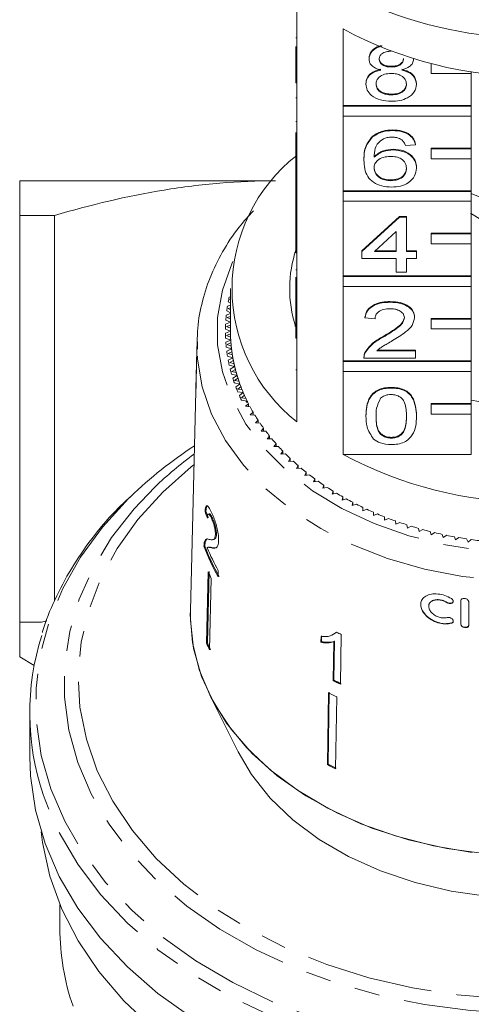
# Model space of a CAD drawing. Units: millimetres. Extents: x -114 to 592, y -66 to 355.
# Drawn here: x 140 to 163, y 37 to 86 of the extents above; entities that cross this region are included whole.
import ezdxf

# ---------------------------------------------------------------- set-up
doc = ezdxf.new("R2010")
doc.units = ezdxf.units.MM
doc.linetypes.add('PHANTOM', pattern=[12.7, 6.35, -1.27, 1.27, -1.27, 1.27, -1.27])

msp = doc.modelspace()

# ---------------------------------------------------------------- linework, layer by layer
at = {"color": 7, "linetype": 'Continuous', "lineweight": 15}
for p, q in [((154.297, 87.239), (154.297, 83.42)), ((156.611, 81.785), (156.611, 85.603)), ((154.247, 85.159), (154.297, 85.159)), ((154.247, 83.42), (154.247, 84.724)), ((157.901, 84.111), (157.901, 84.146)), ((160.119, 84.102), (160.119, 84.118)), ((159.014, 83.707), (159.014, 83.743)), ((160.997, 83.871), (160.997, 83.876)), ((161.02, 83.871), (160.997, 83.871)), ((160.997, 83.871), (160.997, 83.376)), ((162.997, 83.376), (162.997, 83.484)), ((154.247, 82.925), (154.247, 83.42)), ((154.247, 83.42), (154.297, 83.42)), ((154.297, 82.925), (154.297, 83.42)), ((160.997, 83.376), (162.997, 83.376)), ((162.997, 83.376), (162.997, 81.785)), ((154.247, 82.925), (154.297, 82.925)), ((154.297, 82.925), (154.297, 79.178)), ((157.749, 82.851), (157.749, 82.886)), ((160.27, 82.841), (160.27, 82.877)), ((154.247, 82.175), (154.297, 82.175)), ((159.014, 82.317), (159.014, 82.353)), ((162.997, 81.785), (156.611, 81.785)), ((156.611, 81.749), (156.611, 81.785)), ((162.997, 81.749), (156.611, 81.749)), ((156.611, 81.749), (156.611, 81.254)), ((162.997, 81.749), (162.997, 81.785)), ((162.997, 81.254), (162.997, 81.749)), ((154.247, 80.988), (154.297, 80.988)), ((156.611, 77.542), (156.611, 81.254)), ((156.611, 81.254), (162.997, 81.254)), ((162.997, 81.254), (162.997, 79.663)), ((159.084, 80.535), (159.084, 80.57)), ((154.247, 79.178), (154.247, 80.436)), ((158.077, 80.219), (158.077, 80.255)), ((159.108, 79.573), (159.108, 79.608)), ((160.219, 79.822), (159.715, 79.786)), ((160.219, 79.822), (160.219, 79.857)), ((162.997, 79.663), (160.997, 79.663)), ((160.997, 79.628), (160.997, 79.663)), ((162.997, 79.628), (160.997, 79.628)), ((160.997, 79.628), (160.997, 79.133)), ((162.997, 79.628), (162.997, 79.663)), ((162.997, 79.133), (162.997, 79.628)), ((154.247, 78.683), (154.247, 79.178)), ((154.247, 79.178), (154.297, 79.178)), ((154.297, 78.683), (154.297, 79.178)), ((157.649, 79.056), (157.649, 79.092)), ((160.997, 79.133), (162.997, 79.133)), ((162.997, 79.133), (162.997, 77.542)), ((154.247, 78.683), (154.297, 78.683)), ((154.247, 78.683), (154.247, 77.185)), ((154.297, 78.683), (154.297, 74.935)), ((160.27, 78.67), (160.27, 78.706)), ((158.988, 78.04), (158.988, 78.075)), ((140.497, 78.033), (153.062, 78.033)), ((154.247, 77.185), (154.297, 77.185)), ((154.247, 77.185), (154.247, 76.829)), ((162.997, 77.542), (156.611, 77.542)), ((156.611, 77.507), (156.611, 77.542)), ((162.997, 77.507), (156.611, 77.507)), ((156.611, 77.507), (156.611, 77.012)), ((162.997, 77.507), (162.997, 77.542)), ((162.997, 77.012), (162.997, 77.507)), ((165.924, 76.199), (162.997, 77.394)), ((154.247, 76.829), (154.297, 76.829)), ((154.247, 76.829), (154.247, 76.472)), ((156.611, 73.299), (156.611, 77.012)), ((156.611, 77.012), (162.997, 77.012)), ((162.997, 77.012), (162.997, 75.421)), ((142.225, 76.301), (140.497, 76.301)), ((140.497, 76.301), (140.497, 56.033)), ((142.225, 57.075), (142.225, 76.301)), ((154.247, 76.472), (154.297, 76.472)), ((154.247, 76.472), (154.247, 76.151)), ((154.247, 74.935), (154.247, 76.151)), ((154.247, 76.151), (154.297, 76.151)), ((157.548, 74.546), (159.413, 76.257)), ((157.548, 74.511), (159.413, 76.222)), ((159.413, 76.257), (159.766, 76.257)), ((159.413, 76.222), (159.413, 76.257)), ((159.413, 76.222), (159.766, 76.222)), ((159.766, 76.222), (159.766, 76.257)), ((159.766, 76.222), (159.766, 74.511)), ((159.262, 75.512), (158.17, 74.511)), ((159.262, 74.511), (159.262, 75.512)), ((162.997, 75.421), (160.997, 75.421)), ((160.997, 75.385), (160.997, 75.421)), ((162.997, 75.385), (160.997, 75.385)), ((160.997, 75.385), (160.997, 74.89)), ((162.997, 75.385), (162.997, 75.421)), ((162.997, 74.89), (162.997, 75.385)), ((154.247, 74.935), (154.297, 74.935)), ((154.247, 74.44), (154.247, 74.935)), ((154.297, 74.44), (154.297, 74.935)), ((160.997, 74.89), (162.997, 74.89)), ((162.997, 74.89), (162.997, 73.299)), ((154.247, 74.44), (154.297, 74.44)), ((154.297, 74.44), (154.297, 70.692)), ((157.548, 74.511), (157.548, 74.546)), ((157.548, 74.155), (157.548, 74.511)), ((159.262, 74.155), (157.548, 74.155)), ((158.17, 74.511), (159.262, 74.511)), ((158.209, 74.546), (159.262, 74.546)), ((159.262, 73.477), (159.262, 74.155)), ((159.766, 74.546), (160.27, 74.546)), ((159.766, 74.511), (160.27, 74.511)), ((160.27, 74.155), (159.766, 74.155)), ((159.766, 74.155), (159.766, 73.477)), ((160.27, 74.511), (160.27, 74.546)), ((160.27, 74.511), (160.27, 74.155)), ((154.247, 73.602), (154.297, 73.602)), ((154.247, 73.239), (154.247, 71.91)), ((162.997, 73.299), (156.611, 73.299)), ((156.611, 73.264), (156.611, 73.299)), ((162.997, 73.264), (156.611, 73.264)), ((156.611, 73.264), (156.611, 72.769)), ((159.766, 73.477), (159.262, 73.477)), ((162.997, 73.264), (162.997, 73.299)), ((162.997, 72.769), (162.997, 73.264)), ((150.997, 72.663), (150.997, 70.542)), ((156.611, 69.057), (156.611, 72.769)), ((156.611, 72.769), (162.997, 72.769)), ((162.997, 72.769), (162.997, 71.178)), ((150.997, 72.255), (150.938, 72.239)), ((150.986, 72.44), (150.997, 72.433)), ((150.997, 71.836), (150.85, 71.792)), ((150.997, 71.702), (150.881, 71.665)), ((150.881, 71.665), (150.997, 71.605)), ((150.886, 71.994), (150.997, 71.934)), ((150.997, 72.122), (150.961, 72.112)), ((150.961, 72.112), (150.997, 72.091)), ((154.247, 71.91), (154.297, 71.91)), ((154.247, 71.91), (154.247, 71.553)), ((158.959, 71.98), (158.959, 72.016)), ((150.997, 71.412), (150.79, 71.342)), ((150.814, 71.545), (150.997, 71.455)), ((150.997, 71.276), (150.828, 71.216)), ((150.828, 71.216), (150.997, 71.137)), ((154.247, 70.692), (154.247, 71.553)), ((154.247, 71.553), (154.297, 71.553)), ((157.699, 71.196), (157.699, 71.232)), ((158.203, 71.161), (157.699, 71.196)), ((160.169, 71.213), (160.169, 71.248)), ((162.997, 71.178), (160.997, 71.178)), ((160.997, 71.143), (160.997, 71.178)), ((162.997, 71.143), (162.997, 71.178)), ((150.997, 70.981), (150.755, 70.891)), ((150.767, 71.095), (150.997, 70.992)), ((150.997, 70.843), (150.801, 70.767)), ((150.801, 70.767), (150.997, 70.683)), ((154.222, 70.774), (154.255, 70.924)), ((154.247, 70.197), (154.247, 70.692)), ((154.247, 70.692), (154.297, 70.692)), ((154.297, 70.197), (154.297, 70.692)), ((162.997, 71.143), (160.997, 71.143)), ((160.997, 71.143), (160.997, 70.648)), ((162.997, 70.648), (162.997, 71.143)), ((150.748, 70.643), (150.997, 70.542)), ((150.997, 70.542), (150.748, 70.44)), ((150.755, 70.192), (151.011, 70.097)), ((150.999, 70.401), (150.801, 70.316)), ((150.801, 70.316), (151.004, 70.238)), ((154.247, 70.197), (154.297, 70.197)), ((154.297, 70.197), (154.297, 66.025)), ((158.608, 70.24), (158.608, 70.275)), ((160.997, 70.648), (162.997, 70.648)), ((162.997, 70.648), (162.997, 69.057)), ((149.332, 70.053), (149.305, 68.974)), ((149.331, 69.664), (149.332, 70.053)), ((151.011, 70.097), (150.767, 69.988)), ((150.79, 69.741), (151.05, 69.654)), ((151.02, 69.957), (150.828, 69.867)), ((150.828, 69.867), (151.035, 69.794)), ((151.05, 69.654), (150.814, 69.538)), ((150.85, 69.291), (151.116, 69.212)), ((151.068, 69.514), (150.881, 69.418)), ((150.881, 69.418), (151.092, 69.352)), ((151.116, 69.212), (150.886, 69.089)), ((157.649, 69.251), (157.649, 69.207)), ((157.701, 69.447), (157.701, 69.483)), ((158.296, 69.557), (160.219, 69.557)), ((158.337, 69.592), (160.219, 69.592)), ((160.219, 69.557), (160.219, 69.592)), ((160.219, 69.557), (160.219, 69.2)), ((149.301, 68.811), (149.274, 67.719)), ((149.302, 68.854), (149.304, 68.893)), ((149.303, 68.854), (149.302, 68.854)), ((150.938, 68.844), (151.207, 68.773)), ((151.142, 69.073), (150.961, 68.972)), ((150.961, 68.972), (151.176, 68.911)), ((151.207, 68.773), (150.986, 68.643)), ((162.997, 69.057), (156.611, 69.057)), ((156.611, 69.021), (156.611, 69.057)), ((162.997, 69.021), (156.611, 69.021)), ((156.611, 69.021), (156.611, 68.526)), ((160.219, 69.2), (157.649, 69.2)), ((162.997, 69.021), (162.997, 69.057)), ((162.997, 68.526), (162.997, 69.021)), ((151.051, 68.399), (151.325, 68.336)), ((151.242, 68.634), (151.067, 68.528)), ((151.067, 68.528), (151.285, 68.474)), ((151.325, 68.336), (151.111, 68.2)), ((156.611, 64.39), (156.611, 68.526)), ((156.611, 68.526), (162.997, 68.526)), ((162.997, 68.526), (162.997, 66.935)), ((151.191, 67.959), (151.469, 67.904)), ((151.368, 68.199), (151.199, 68.087)), ((151.199, 68.087), (151.421, 68.04)), ((151.469, 67.904), (151.263, 67.761)), ((151.519, 67.768), (151.358, 67.651)), ((159.01, 67.703), (159.01, 67.738)), ((149.27, 67.55), (149, 56.609)), ((149.271, 67.59), (149.274, 67.671)), ((151.357, 67.522), (151.638, 67.476)), ((151.358, 67.651), (151.581, 67.611)), ((151.638, 67.476), (151.441, 67.328)), ((151.696, 67.342), (151.542, 67.22)), ((151.542, 67.22), (151.768, 67.186)), ((151.549, 67.092), (151.832, 67.053)), ((151.898, 66.921), (151.751, 66.795)), ((151.751, 66.795), (151.979, 66.768)), ((151.832, 67.053), (151.774, 67.006)), ((151.855, 67.006), (151.774, 67.006)), ((151.898, 66.778), (151.898, 66.921)), ((162.997, 66.935), (160.997, 66.935)), ((160.997, 66.9), (160.997, 66.935)), ((162.997, 66.9), (160.997, 66.9)), ((160.997, 66.9), (160.997, 66.405)), ((162.997, 66.9), (162.997, 66.935)), ((162.997, 66.405), (162.997, 66.9)), ((152.125, 66.507), (151.985, 66.377)), ((151.985, 66.377), (152.215, 66.356)), ((152.125, 66.364), (152.125, 66.507)), ((157.749, 66.294), (157.749, 66.329)), ((160.27, 66.294), (160.27, 66.329)), ((160.997, 66.405), (162.997, 66.405)), ((162.997, 66.405), (162.997, 64.39)), ((152.376, 66.1), (152.244, 65.965)), ((152.244, 65.965), (152.475, 65.952)), ((152.376, 65.958), (152.376, 66.1)), ((152.651, 65.7), (152.527, 65.562)), ((152.527, 65.562), (152.758, 65.555)), ((152.651, 65.559), (152.651, 65.7)), ((152.95, 65.309), (152.834, 65.168)), ((152.95, 65.168), (152.95, 65.309)), ((152.834, 65.168), (153.065, 65.168)), ((153.271, 64.927), (153.164, 64.783)), ((153.164, 64.783), (153.395, 64.789)), ((153.271, 64.786), (153.271, 64.927)), ((159.01, 65.208), (159.01, 65.243)), ((153.615, 64.555), (153.516, 64.408)), ((153.516, 64.408), (153.746, 64.421)), ((153.615, 64.414), (153.615, 64.555)), ((156.611, 64.39), (162.997, 64.39)), ((153.98, 64.194), (153.89, 64.044)), ((153.89, 64.044), (154.12, 64.064)), ((153.98, 64.051), (153.98, 64.194)), ((154.366, 63.844), (154.286, 63.691)), ((154.366, 63.7), (154.366, 63.844)), ((154.286, 63.691), (154.514, 63.718)), ((154.773, 63.505), (154.702, 63.35)), ((154.702, 63.35), (154.928, 63.384)), ((154.773, 63.361), (154.773, 63.505)), ((155.2, 63.179), (155.138, 63.022)), ((155.138, 63.022), (155.361, 63.062)), ((155.2, 63.033), (155.2, 63.179)), ((155.645, 62.866), (155.593, 62.707)), ((155.645, 62.718), (155.645, 62.866)), ((155.593, 62.707), (155.814, 62.754)), ((156.109, 62.566), (156.066, 62.406)), ((156.066, 62.406), (156.284, 62.459)), ((156.109, 62.416), (156.109, 62.566)), ((156.59, 62.28), (156.556, 62.119)), ((156.556, 62.119), (156.771, 62.179)), ((156.59, 62.128), (156.59, 62.28)), ((157.087, 62.009), (157.063, 61.846)), ((157.063, 61.846), (157.274, 61.913)), ((157.087, 61.854), (157.087, 62.009)), ((149.731, 61.553), (149.778, 61.564)), ((149.945, 61.431), (149.897, 61.42)), ((157.601, 61.753), (157.586, 61.59)), ((157.586, 61.59), (157.793, 61.662)), ((157.601, 61.595), (157.601, 61.753)), ((158.128, 61.512), (158.124, 61.348)), ((158.124, 61.348), (158.326, 61.427)), ((158.128, 61.35), (158.128, 61.512)), ((150.05, 61.217), (150.098, 61.228)), ((158.67, 61.287), (158.675, 61.123)), ((158.675, 61.123), (158.872, 61.208)), ((159.225, 61.078), (159.239, 60.915)), ((159.239, 60.915), (159.431, 61.005)), ((159.791, 60.885), (159.815, 60.723)), ((150.25, 60.397), (150.297, 60.408)), ((159.815, 60.723), (160.002, 60.819)), ((160.368, 60.71), (160.402, 60.549)), ((160.402, 60.549), (160.583, 60.65)), ((160.955, 60.552), (160.999, 60.392)), ((160.999, 60.392), (161.174, 60.498)), ((161.551, 60.412), (161.604, 60.253)), ((149.695, 60.003), (149.743, 60.014)), ((150.122, 60.15), (150.169, 60.161)), ((161.604, 60.253), (161.773, 60.364)), ((162.155, 60.289), (162.217, 60.132)), ((162.217, 60.132), (162.379, 60.248)), ((162.766, 60.184), (162.837, 60.029)), ((162.837, 60.029), (162.992, 60.15)), ((149.678, 59.816), (149.726, 59.827)), ((149.924, 59.779), (149.876, 59.768)), ((150.054, 59.734), (150.101, 59.745)), ((149.887, 58.541), (149.804, 54.986)), ((149.851, 54.997), (149.934, 58.552)), ((150.385, 58.295), (150.392, 58.61)), ((150.041, 58.204), (149.958, 54.65)), ((162.473, 57.098), (162.473, 55.94)), ((162.875, 55.883), (162.875, 57.04)), ((160.878, 56.835), (160.878, 56.82)), ((141.58, 56.033), (140.497, 56.033)), ((141.58, 56.033), (141.845, 56.099)), ((156.241, 55.49), (156.271, 55.519)), ((149.804, 54.986), (149.851, 54.997)), ((155.51, 55.322), (155.505, 55.029)), ((155.505, 55.029), (155.535, 55.057)), ((155.535, 55.057), (155.539, 55.351)), ((156.147, 55.052), (156.119, 53.117)), ((156.147, 55.052), (156.176, 55.081)), ((156.149, 53.146), (156.176, 55.081)), ((156.482, 52.936), (156.518, 55.42)), ((140.497, 54.301), (141.223, 53.882)), ((156.119, 53.117), (156.149, 53.146)), ((155.886, 52.516), (155.835, 48.931)), ((155.864, 48.959), (155.915, 52.545)), ((149.97, 52.392), (151.384, 49.564)), ((156.29, 52.308), (156.239, 48.723)), ((140.997, 51.51), (140.997, 49.328)), ((155.835, 48.931), (155.864, 48.959)), ((142.497, 41.955), (142.497, 40.782))]:
    msp.add_line(p, q, dxfattribs=at)
at = {"color": 8, "linetype": 'PHANTOM', "lineweight": 0}
for p, q in [((154.247, 68.612), (154.297, 68.612)), ((149.291, 68.035), (149.285, 68.036)), ((161.795, 57.018), (161.795, 57.003)), ((162.004, 55.992), (162.004, 55.978))]:
    msp.add_line(p, q, dxfattribs=at)
at = {"color": 8, "linetype": 'PHANTOM', "lineweight": 0, "flags": 128}
for points in [[(151.12, 74.017), (151.067, 73.9), (150.596, 72.577), (150.359, 71.224), (150.359, 69.86), (150.596, 68.506), (151.067, 67.183), (151.763, 65.911), (152.676, 64.709), (153.791, 63.596), (155.09, 62.588), (156.555, 61.7), (158.163, 60.947), (159.89, 60.339), (161.71, 59.885), (163.594, 59.594), (165.515, 59.468), (167.443, 59.51), (169.349, 59.719), (171.205, 60.092), (172.981, 60.624), (174.652, 61.306), (176.191, 62.128), (177.576, 63.078), (178.786, 64.14), (179.801, 65.3), (180.608, 66.539), (181.192, 67.839), (181.547, 69.18), (181.666, 70.542), (181.666, 70.542)], [(182.665, 69.847), (182.548, 68.453), (182.199, 67.078), (181.622, 65.743), (180.826, 64.465), (179.822, 63.263), (178.624, 62.153), (177.248, 61.151), (175.715, 60.271), (174.045, 59.525), (172.262, 58.925), (170.391, 58.478), (168.458, 58.19), (166.491, 58.066), (164.517, 58.107), (162.564, 58.313), (160.659, 58.682), (158.829, 59.206), (157.1, 59.881), (155.495, 60.695), (154.038, 61.637), (152.749, 62.695), (151.645, 63.853), (150.744, 65.096), (150.056, 66.405), (149.592, 67.762), (149.359, 69.149), (149.331, 69.664)], [(149.179, 63.878), (149.048, 63.773), (147.625, 62.506), (146.39, 61.144), (145.356, 59.701), (144.535, 58.191), (143.933, 56.63), (143.558, 55.034), (143.413, 53.42), (143.5, 51.803), (143.818, 50.201), (144.363, 48.63), (145.131, 47.106)], [(145.131, 47.106), (146.112, 45.644), (147.298, 44.261), (148.675, 42.969), (150.23, 41.782), (151.947, 40.713), (153.808, 39.772), (155.795, 38.969), (157.886, 38.312), (160.06, 37.809), (162.295, 37.463), (164.568, 37.279), (166.856, 37.258), (169.134, 37.402), (171.381, 37.707), (173.573, 38.172), (175.686, 38.791), (177.701, 39.558), (179.595, 40.465), (181.35, 41.504), (182.947, 42.662), (184.37, 43.929), (185.605, 45.291), (186.638, 46.734), (187.46, 48.244), (188.061, 49.805), (188.437, 51.401), (188.581, 53.015), (188.494, 54.632), (188.177, 56.234), (187.631, 57.805), (186.864, 59.329), (185.882, 60.79), (184.697, 62.174), (183.32, 63.466), (182.815, 63.878)], [(187.517, 59.313), (188.298, 57.767), (188.857, 56.173), (189.189, 54.548), (189.29, 52.908), (189.16, 51.268), (188.799, 49.646), (188.212, 48.058), (187.404, 46.518), (186.384, 45.043), (185.161, 43.647), (183.747, 42.345), (182.157, 41.148), (180.406, 40.069), (178.513, 39.119), (176.494, 38.307), (174.372, 37.641), (172.166, 37.128), (169.899, 36.772), (167.593, 36.578), (165.272, 36.548), (162.957, 36.681), (160.673, 36.976), (158.441, 37.43), (156.285, 38.04), (154.225, 38.798), (152.283, 39.697), (150.476, 40.729), (148.824, 41.883), (147.343, 43.147), (146.046, 44.51), (144.949, 45.957), (144.06, 47.474), (143.389, 49.046), (142.943, 50.657), (142.727, 52.292), (142.741, 53.934), (142.987, 55.567), (143.461, 57.174), (144.159, 58.74), (145.075, 60.249), (146.198, 61.686), (147.234, 62.769)], [(146.017, 62.287), (145.922, 62.194), (144.625, 60.776), (143.529, 59.277), (142.642, 57.709), (141.973, 56.089), (141.528, 54.43), (141.312, 52.749), (141.327, 51.061), (141.572, 49.382), (142.044, 47.727), (142.741, 46.112), (143.654, 44.553), (144.777, 43.063), (146.097, 41.656), (147.603, 40.346), (149.281, 39.146), (151.115, 38.065), (153.088, 37.114), (155.181, 36.303), (157.376, 35.638), (159.651, 35.126), (161.985, 34.772), (164.357, 34.578), (166.744, 34.548), (169.124, 34.68), (171.474, 34.974), (173.774, 35.428), (176.001, 36.036), (178.135, 36.793), (180.155, 37.693), (182.043, 38.726), (183.782, 39.883), (185.354, 41.153), (186.746, 42.525), (187.943, 43.985), (188.936, 45.52), (189.715, 47.116), (190.272, 48.757), (190.603, 50.429), (190.704, 52.116), (190.574, 53.802), (190.215, 55.47), (189.63, 57.107), (188.824, 58.696), (188.824, 58.696)], [(190.316, 47.411), (189.996, 46.558), (189.208, 44.943), (188.204, 43.39), (186.992, 41.912), (185.583, 40.524), (183.993, 39.239), (182.234, 38.068), (180.323, 37.023), (178.279, 36.113), (176.12, 35.347), (173.866, 34.731), (171.539, 34.272), (169.161, 33.975), (166.752, 33.841), (164.337, 33.872), (161.937, 34.067), (159.576, 34.426), (157.274, 34.944), (155.053, 35.617), (152.935, 36.438), (150.939, 37.399), (149.083, 38.493), (147.385, 39.708), (145.861, 41.033), (144.525, 42.457), (143.39, 43.964), (142.465, 45.542), (141.76, 47.176), (141.669, 47.44)]]:
    msp.add_lwpolyline(points, dxfattribs=at)
at = {"color": 7, "linetype": 'Continuous', "lineweight": 15, "flags": 128}
for points in [[(163.045, 44.561), (161.122, 44.884), (159.264, 45.362), (157.497, 45.989), (155.846, 46.757), (154.331, 47.656), (152.975, 48.673), (151.794, 49.794), (150.806, 51.004), (150.023, 52.288), (149.456, 53.627), (149.112, 55.004), (148.997, 56.399), (149, 56.609)], [(165.747, 44.38), (163.748, 44.484), (161.78, 44.754), (159.871, 45.186), (158.046, 45.774), (156.333, 46.51), (154.754, 47.383), (153.331, 48.382), (152.084, 49.492), (151.031, 50.698), (150.186, 51.984), (149.561, 53.331), (149.164, 54.72), (149.002, 56.133), (148.999, 56.578)], [(149.083, 36.311), (147.385, 37.526), (145.861, 38.851), (144.525, 40.275), (143.39, 41.782), (142.465, 43.36), (141.76, 44.994), (141.282, 46.668), (141.034, 48.368), (140.997, 49.328)], [(165.747, 42.259), (163.854, 42.363), (161.994, 42.629), (160.193, 43.055), (158.479, 43.633), (156.879, 44.355), (155.415, 45.209), (154.109, 46.184), (152.983, 47.265), (152.051, 48.435), (151.384, 49.564)], [(147.119, 35.812), (145.685, 37.167), (144.445, 38.615), (143.411, 40.142), (142.592, 41.732), (141.997, 43.372), (141.631, 45.045), (141.563, 45.591)]]:
    msp.add_lwpolyline(points, dxfattribs=at)
at = {"color": 7, "linetype": 'Continuous', "lineweight": 15}
for centre, radius, start, end in [((165.997, 105.29), 20.133, 246.0904, 293.9096), ((165.997, 103.029), 19.793, 241.6905, 298.3095), ((159.525, 72.663), 8.449, 128.2256, 231.7744), ((165.999, 80.59), 5.155, 233.8398, 305.6393), ((160.066, 72.663), 6.118, 161.3308, 197.9064), ((158.615, 70.508), 7.871, 167.2916, 169.117), ((158.497, 70.529), 7.751, 170.6233, 172.4676), ((158.418, 70.539), 7.67, 173.987, 175.844), ((158.378, 70.541), 7.63, 177.3714, 179.235), ((158.378, 70.542), 7.63, 180.765, 182.6286), ((158.498, 70.542), 7.501, 180, 181.0733), ((158.503, 70.542), 7.506, 180.0006, 183.393), ((158.517, 70.542), 7.52, 182.3207, 184.4635), ((158.418, 70.544), 7.67, 184.156, 186.013), ((158.543, 70.544), 7.545, 183.3942, 186.7748), ((158.576, 70.548), 7.579, 185.7066, 187.8382), ((158.497, 70.554), 7.751, 187.5324, 189.3767), ((158.621, 70.554), 7.624, 186.7759, 190.1332), ((158.674, 70.562), 7.678, 189.0727, 191.1861), ((158.737, 70.574), 7.742, 190.1342, 193.4572), ((158.615, 70.575), 7.871, 190.883, 192.7084), ((158.808, 70.591), 7.815, 192.408, 194.4964), ((158.89, 70.611), 7.899, 193.4582, 196.737), ((158.771, 70.612), 8.03, 194.197, 195.9982), ((158.979, 70.637), 7.992, 195.702, 197.7596), ((159.077, 70.668), 8.095, 196.7378, 199.9636), ((158.961, 70.67), 8.229, 197.4647, 199.2367), ((159.185, 70.751), 8.467, 200.6775, 202.4162), ((159.183, 70.705), 8.207, 198.9456, 200.9671), ((159.297, 70.748), 8.329, 199.9643, 203.1294), ((159.438, 70.86), 8.743, 203.8281, 205.53), ((159.418, 70.798), 8.459, 202.1308, 204.1119), ((159.546, 70.854), 8.6, 203.13, 206.2281), ((159.681, 70.919), 8.749, 205.2509, 207.1879), ((159.696, 70.927), 8.767, 206.2195, 206.5652), ((159.969, 71.071), 9.075, 208.3004, 210.1908), ((165.997, 83.279), 16.45, 259.4723, 280.5277), ((160.28, 71.255), 9.436, 211.2756, 213.1174), ((160.608, 71.474), 9.831, 214.1736, 215.9658), ((160.951, 71.727), 10.257, 216.9929, 218.7351), ((161.044, 46.686), 21.661, 123.1371, 133.9254), ((161.304, 72.016), 10.713, 219.7331, 221.4255), ((161.664, 72.339), 11.197, 222.3947, 224.0381), ((160.812, 48.599), 19.626, 126.3021, 133.7778), ((162.026, 72.695), 11.705, 224.979, 226.5744), ((165.997, 81.816), 19.793, 241.6905, 298.3095), ((162.388, 73.083), 12.236, 227.4879, 229.0368), ((162.744, 73.5), 12.784, 229.9238, 231.4281), ((163.092, 73.944), 13.348, 232.2897, 233.7514), ((163.429, 74.41), 13.923, 234.5888, 236.0099), ((163.751, 74.894), 14.505, 236.8244, 238.2073), ((164.055, 75.393), 15.089, 239.0002, 240.3471), ((164.34, 75.901), 15.672, 241.1198, 242.4332), ((164.603, 76.414), 16.248, 243.187, 244.4691), ((164.844, 76.925), 16.813, 245.2055, 246.4588), ((165.06, 77.43), 17.362, 247.179, 248.4057), ((165.252, 77.923), 17.891, 249.1112, 250.3135), ((165.419, 78.398), 18.395, 251.0055, 252.1858), ((165.561, 78.851), 18.869, 252.8657, 254.0261), ((165.68, 79.275), 19.309, 254.6951, 255.8378), ((165.776, 79.665), 19.712, 256.4971, 257.6242), ((165.852, 80.018), 20.073, 258.2751, 259.3886), ((165.908, 80.329), 20.389, 260.0322, 261.1342), ((165.948, 80.594), 20.657, 261.7716, 262.8641), ((158.786, 63.122), 9.689, 199.9482, 209.8807), ((158.807, 63.121), 9.66, 199.9342, 209.8961), ((158.908, 63.496), 9.817, 202.4781, 209.8437), ((158.746, 62.408), 9.666, 203.5823, 205.7758), ((164.428, 71.764), 18.158, 243.3481, 244.1732), ((153.702, 51.509), 12.703, 162.304, 198.6846), ((158.708, 58.874), 9.716, 203.5879, 205.7702), ((158.73, 58.873), 9.688, 203.5847, 205.7734), ((164.39, 69.273), 18.15, 242.8892, 244.1697), ((164.395, 69.254), 18.096, 242.8895, 244.1737), ((164.286, 68.369), 17.94, 242.0823, 243.5347), ((164.277, 64.866), 18.033, 242.086, 243.5309), ((164.282, 64.847), 17.98, 242.0839, 243.5331), ((154.557, 40.807), 12.059, 180.1161, 198.9697)]:
    msp.add_arc(centre, radius, start, end, dxfattribs=at)
for major_axis, start_param, end_param in [((16.786, -0.915), 3.434513, 3.460975), ((16.736, -0.912), 3.434329, 3.46087)]:
    msp.add_ellipse((166.006, 64.427), major_axis=major_axis, ratio=0.773437, start_param=start_param, end_param=end_param, dxfattribs=at)
for points, knots in [([(157.901, 84.146), (157.921, 84.256), (157.961, 84.474), (158.231, 84.695), (158.443, 84.755), (158.512, 84.774)], [0, 0, 0, 0, 0.403145, 0.806482, 1, 1, 1, 1]), ([(157.901, 84.111), (157.921, 84.221), (157.961, 84.439), (158.244, 84.668), (158.473, 84.731), (158.558, 84.754)], [0, 0, 0, 0, 0.3859083, 0.7720003, 1, 1, 1, 1]), ([(159.01, 84.491), (158.924, 84.488), (158.753, 84.48), (158.549, 84.384), (158.425, 84.252), (158.412, 84.157), (158.405, 84.109)], [0, 0, 0, 0, 0.280365, 0.559367, 0.779701, 1, 1, 1, 1]), ([(158.496, 83.557), (158.405, 83.584), (158.222, 83.638), (158.021, 83.779), (157.915, 83.946), (157.906, 84.056), (157.901, 84.111)], [0, 0, 0, 0, 0.28031, 0.559637, 0.779691, 1, 1, 1, 1]), ([(158.405, 84.145), (158.414, 84.082), (158.431, 83.957), (158.596, 83.816), (158.807, 83.75), (158.945, 83.745), (159.014, 83.743)], [0, 0, 0, 0, 0.279936, 0.558845, 0.779075, 1, 1, 1, 1]), ([(158.405, 84.109), (158.414, 84.047), (158.431, 83.922), (158.596, 83.781), (158.807, 83.714), (158.945, 83.71), (159.014, 83.707)], [0, 0, 0, 0, 0.279936, 0.558845, 0.779075, 1, 1, 1, 1]), ([(159.014, 83.743), (159.1, 83.746), (159.272, 83.754), (159.477, 83.851), (159.597, 83.985), (159.609, 84.081), (159.615, 84.128)], [0, 0, 0, 0, 0.280478, 0.559259, 0.779576, 1, 1, 1, 1]), ([(159.014, 83.707), (159.1, 83.711), (159.272, 83.718), (159.477, 83.816), (159.597, 83.95), (159.609, 84.045), (159.615, 84.093)], [0, 0, 0, 0, 0.280478, 0.559259, 0.779576, 1, 1, 1, 1]), ([(160.119, 84.102), (160.11, 84.034), (160.093, 83.897), (159.903, 83.68), (159.675, 83.604), (159.536, 83.557)], [0, 0, 0, 0, 0.280612, 0.560833, 1, 1, 1, 1]), ([(157.749, 82.886), (157.758, 82.976), (157.776, 83.155), (157.957, 83.378), (158.212, 83.526), (158.401, 83.57), (158.496, 83.592)], [0, 0, 0, 0, 0.280187, 0.559469, 0.779548, 1, 1, 1, 1]), ([(157.749, 82.851), (157.758, 82.94), (157.776, 83.119), (157.957, 83.342), (158.212, 83.49), (158.401, 83.535), (158.496, 83.557)], [0, 0, 0, 0, 0.280187, 0.559469, 0.779548, 1, 1, 1, 1]), ([(159.536, 83.592), (159.652, 83.558), (159.885, 83.491), (160.202, 83.248), (160.244, 83.017), (160.27, 82.877)], [0, 0, 0, 0, 0.2812261, 0.5617875, 1, 1, 1, 1]), ([(159.536, 83.557), (159.652, 83.523), (159.885, 83.455), (160.202, 83.212), (160.244, 82.982), (160.27, 82.841)], [0, 0, 0, 0, 0.281226, 0.561787, 1, 1, 1, 1]), ([(158.999, 83.387), (158.887, 83.38), (158.663, 83.367), (158.411, 83.224), (158.273, 83.043), (158.26, 82.919), (158.254, 82.857)], [0, 0, 0, 0, 0.280111, 0.558976, 0.779307, 1, 1, 1, 1]), ([(159.766, 82.846), (159.755, 82.927), (159.733, 83.089), (159.531, 83.275), (159.268, 83.374), (159.088, 83.382), (158.999, 83.387)], [0, 0, 0, 0, 0.27997, 0.559316, 0.779349, 1, 1, 1, 1]), ([(159.01, 81.996), (158.826, 82.008), (158.458, 82.03), (158.033, 82.254), (157.785, 82.545), (157.761, 82.749), (157.749, 82.851)], [0, 0, 0, 0, 0.280131, 0.559335, 0.779523, 1, 1, 1, 1]), ([(158.254, 82.893), (158.264, 82.812), (158.284, 82.652), (158.479, 82.462), (158.747, 82.371), (158.925, 82.359), (159.014, 82.353)], [0, 0, 0, 0, 0.280552, 0.558516, 0.77917, 1, 1, 1, 1]), ([(158.254, 82.857), (158.264, 82.777), (158.284, 82.617), (158.479, 82.426), (158.747, 82.335), (158.925, 82.323), (159.014, 82.317)], [0, 0, 0, 0, 0.280552, 0.558516, 0.77917, 1, 1, 1, 1]), ([(160.27, 82.841), (160.249, 82.712), (160.207, 82.454), (159.862, 82.17), (159.44, 82.016), (159.153, 82.003), (159.01, 81.996)], [0, 0, 0, 0, 0.2795322, 0.559025, 0.7792609, 1, 1, 1, 1]), ([(159.014, 82.353), (159.126, 82.359), (159.351, 82.371), (159.608, 82.513), (159.747, 82.695), (159.759, 82.819), (159.766, 82.882)], [0, 0, 0, 0, 0.280192, 0.559073, 0.779305, 1, 1, 1, 1]), ([(159.014, 82.317), (159.126, 82.323), (159.351, 82.336), (159.608, 82.477), (159.747, 82.66), (159.759, 82.784), (159.766, 82.846)], [0, 0, 0, 0, 0.280192, 0.559073, 0.779305, 1, 1, 1, 1]), ([(158.077, 80.255), (158.239, 80.358), (158.528, 80.543), (158.914, 80.562), (159.084, 80.57)], [0, 0, 0, 0, 0.55838, 1, 1, 1, 1]), ([(158.077, 80.219), (158.239, 80.323), (158.528, 80.508), (158.914, 80.527), (159.084, 80.535)], [0, 0, 0, 0, 0.55838, 1, 1, 1, 1]), ([(159.084, 80.57), (159.242, 80.561), (159.557, 80.543), (159.931, 80.36), (160.15, 80.115), (160.196, 79.943), (160.219, 79.857)], [0, 0, 0, 0, 0.280049, 0.559187, 0.779374, 1, 1, 1, 1]), ([(159.084, 80.535), (159.242, 80.526), (159.557, 80.508), (159.931, 80.325), (160.15, 80.08), (160.196, 79.908), (160.219, 79.822)], [0, 0, 0, 0, 0.280049, 0.5591871, 0.7793744, 1, 1, 1, 1]), ([(157.649, 79.092), (157.654, 79.324), (157.663, 79.739), (157.951, 80.097), (158.077, 80.255)], [0, 0, 0, 0, 0.561396, 1, 1, 1, 1]), ([(157.649, 79.056), (157.654, 79.289), (157.663, 79.703), (157.951, 80.062), (158.077, 80.219)], [0, 0, 0, 0, 0.5613959, 1, 1, 1, 1]), ([(158.622, 80.132), (158.526, 80.064), (158.335, 79.929), (158.17, 79.6), (158.159, 79.356), (158.153, 79.206)], [0, 0, 0, 0, 0.2793589, 0.5591759, 1, 1, 1, 1]), ([(159.051, 80.214), (158.967, 80.21), (158.816, 80.202), (158.681, 80.153), (158.622, 80.132)], [0, 0, 0, 0, 0.559717, 1, 1, 1, 1]), ([(159.533, 80.072), (159.454, 80.118), (159.313, 80.2), (159.131, 80.21), (159.051, 80.214)], [0, 0, 0, 0, 0.559004, 1, 1, 1, 1]), ([(159.715, 79.786), (159.695, 79.844), (159.658, 79.947), (159.572, 80.034), (159.533, 80.072)], [0, 0, 0, 0, 0.560488, 1, 1, 1, 1]), ([(158.153, 79.241), (158.297, 79.357), (158.555, 79.564), (158.939, 79.595), (159.108, 79.608)], [0, 0, 0, 0, 0.558625, 1, 1, 1, 1]), ([(158.153, 79.206), (158.297, 79.322), (158.555, 79.529), (158.939, 79.559), (159.108, 79.573)], [0, 0, 0, 0, 0.5586251, 1, 1, 1, 1]), ([(159.108, 79.608), (159.289, 79.591), (159.65, 79.557), (160.034, 79.304), (160.242, 79.007), (160.261, 78.806), (160.27, 78.706)], [0, 0, 0, 0, 0.279141, 0.558815, 0.77917, 1, 1, 1, 1]), ([(159.108, 79.573), (159.289, 79.556), (159.65, 79.521), (160.034, 79.269), (160.242, 78.971), (160.261, 78.771), (160.27, 78.67)], [0, 0, 0, 0, 0.2791407, 0.5588147, 0.7791703, 1, 1, 1, 1]), ([(159.027, 77.719), (158.861, 77.73), (158.53, 77.75), (158.1, 77.946), (157.686, 78.375), (157.664, 78.775), (157.649, 79.056)], [0, 0, 0, 0, 0.186919, 0.373549, 0.560232, 1, 1, 1, 1]), ([(158.969, 79.252), (158.848, 79.243), (158.607, 79.224), (158.331, 79.073), (158.173, 78.879), (158.159, 78.745), (158.153, 78.678)], [0, 0, 0, 0, 0.27974, 0.559339, 0.779412, 1, 1, 1, 1]), ([(159.766, 78.659), (159.757, 78.746), (159.74, 78.919), (159.539, 79.128), (159.258, 79.238), (159.065, 79.247), (158.969, 79.252)], [0, 0, 0, 0, 0.2804558, 0.5593637, 0.7793112, 1, 1, 1, 1]), ([(158.153, 78.713), (158.167, 78.622), (158.197, 78.442), (158.4, 78.223), (158.685, 78.094), (158.887, 78.081), (158.988, 78.075)], [0, 0, 0, 0, 0.280082, 0.55977, 0.779688, 1, 1, 1, 1]), ([(158.153, 78.678), (158.167, 78.587), (158.197, 78.406), (158.4, 78.188), (158.685, 78.058), (158.887, 78.046), (158.988, 78.04)], [0, 0, 0, 0, 0.280082, 0.55977, 0.779688, 1, 1, 1, 1]), ([(158.988, 78.075), (159.112, 78.085), (159.36, 78.105), (159.624, 78.281), (159.75, 78.489), (159.76, 78.626), (159.766, 78.695)], [0, 0, 0, 0, 0.279489, 0.558551, 0.778978, 1, 1, 1, 1]), ([(158.988, 78.04), (159.112, 78.05), (159.36, 78.07), (159.624, 78.245), (159.75, 78.454), (159.76, 78.591), (159.766, 78.659)], [0, 0, 0, 0, 0.279489, 0.558551, 0.778978, 1, 1, 1, 1]), ([(160.27, 78.67), (160.25, 78.535), (160.211, 78.265), (159.907, 77.939), (159.479, 77.748), (159.178, 77.729), (159.027, 77.719)], [0, 0, 0, 0, 0.28023, 0.559761, 0.779759, 1, 1, 1, 1]), ([(140.497, 78.033), (140.497, 78.033), (140.497, 77.994), (140.497, 77.839), (140.497, 77.722), (140.497, 77.27), (140.497, 76.834), (140.497, 76.301)], [0, 0, 0, 0, 0.25, 0.25, 0.5, 0.5, 1, 1, 1, 1]), ([(153.247, 78.033), (152.322, 78.033), (151.392, 77.994), (149.532, 77.839), (148.608, 77.723), (145.849, 77.274), (144.03, 76.838), (142.225, 76.301)], [0, 0, 0, 0, 0.25, 0.25, 0.5, 0.5, 1, 1, 1, 1]), ([(152.143, 76.541), (151.897, 76.271), (151.306, 75.623), (150.581, 74.502), (149.95, 73.214), (149.538, 71.881), (149.329, 70.683), (149.348, 69.935), (149.355, 69.641)], [0, 0, 0, 0, 0.134378, 0.322616, 0.509809, 0.695752, 0.880471, 1, 1, 1, 1]), ([(157.699, 71.232), (157.728, 71.355), (157.786, 71.601), (158.124, 71.874), (158.546, 72), (158.821, 72.01), (158.959, 72.016)], [0, 0, 0, 0, 0.280235, 0.558893, 0.779132, 1, 1, 1, 1]), ([(157.699, 71.196), (157.728, 71.32), (157.786, 71.566), (158.124, 71.838), (158.546, 71.964), (158.821, 71.975), (158.959, 71.98)], [0, 0, 0, 0, 0.280235, 0.558893, 0.779132, 1, 1, 1, 1]), ([(158.948, 71.66), (158.839, 71.654), (158.622, 71.642), (158.361, 71.517), (158.222, 71.341), (158.209, 71.221), (158.203, 71.161)], [0, 0, 0, 0, 0.28041, 0.559489, 0.779375, 1, 1, 1, 1]), ([(159.665, 71.21), (159.652, 71.281), (159.625, 71.423), (159.421, 71.572), (159.185, 71.65), (159.027, 71.656), (158.948, 71.66)], [0, 0, 0, 0, 0.27908, 0.558612, 0.779043, 1, 1, 1, 1]), ([(158.959, 72.016), (159.131, 72.007), (159.473, 71.991), (159.883, 71.798), (160.133, 71.534), (160.157, 71.343), (160.169, 71.248)], [0, 0, 0, 0, 0.2804823, 0.5596436, 0.7797486, 1, 1, 1, 1]), ([(158.959, 71.98), (159.131, 71.972), (159.473, 71.955), (159.883, 71.763), (160.133, 71.498), (160.157, 71.308), (160.169, 71.213)], [0, 0, 0, 0, 0.280482, 0.559644, 0.779749, 1, 1, 1, 1]), ([(158.608, 70.275), (158.859, 70.427), (159.209, 70.639), (159.596, 70.97), (159.642, 71.153), (159.665, 71.245)], [0, 0, 0, 0, 0.561313, 0.781386, 1, 1, 1, 1]), ([(158.608, 70.24), (158.859, 70.392), (159.209, 70.604), (159.596, 70.934), (159.642, 71.118), (159.665, 71.21)], [0, 0, 0, 0, 0.561313, 0.781386, 1, 1, 1, 1]), ([(160.169, 71.213), (160.142, 71.08), (160.089, 70.814), (159.667, 70.429), (159.301, 70.208), (159.078, 70.072)], [0, 0, 0, 0, 0.278741, 0.558834, 1, 1, 1, 1]), ([(157.701, 69.483), (157.827, 69.655), (158.053, 69.965), (158.438, 70.18), (158.608, 70.275)], [0, 0, 0, 0, 0.558359, 1, 1, 1, 1]), ([(157.701, 69.447), (157.827, 69.62), (158.053, 69.93), (158.438, 70.145), (158.608, 70.24)], [0, 0, 0, 0, 0.5583593, 1, 1, 1, 1]), ([(159.078, 70.072), (158.984, 70.018), (158.83, 69.927), (158.617, 69.801), (158.439, 69.69), (158.344, 69.601), (158.296, 69.557)], [0, 0, 0, 0, 0.340038, 0.560063, 0.78009, 1, 1, 1, 1]), ([(157.649, 69.235), (157.65, 69.283), (157.653, 69.367), (157.686, 69.447), (157.701, 69.483)], [0, 0, 0, 0, 0.559956, 1, 1, 1, 1]), ([(157.649, 69.2), (157.65, 69.247), (157.653, 69.331), (157.686, 69.412), (157.701, 69.447)], [0, 0, 0, 0, 0.559956, 1, 1, 1, 1]), ([(149.285, 68.036), (149.287, 68.094), (149.289, 68.208), (149.293, 68.373), (149.296, 68.528), (149.298, 68.655), (149.3, 68.762), (149.301, 68.822), (149.302, 68.85), (149.302, 68.854)], [0, 0, 0, 0, 0.2487333, 0.4931478, 0.651068, 0.7775468, 0.8803251, 0.9833585, 1, 1, 1, 1]), ([(149.306, 69.014), (149.305, 68.959), (149.303, 68.862), (149.301, 68.683), (149.299, 68.475), (149.295, 68.181), (149.29, 67.986), (149.287, 67.864)], [0, 0, 0, 0, 0.16023, 0.281866, 0.404219, 0.622759, 1, 1, 1, 1]), ([(149.287, 67.864), (149.285, 67.788), (149.281, 67.618), (149.274, 67.453), (149.27, 67.41), (149.268, 67.446), (149.269, 67.518), (149.271, 67.573), (149.271, 67.59)], [0, 0, 0, 0, 0.2473182, 0.5582024, 0.6904506, 0.8237003, 0.9428432, 1, 1, 1, 1]), ([(149.274, 67.719), (149.274, 67.708), (149.273, 67.675), (149.273, 67.658), (149.275, 67.67), (149.279, 67.796), (149.283, 67.936), (149.285, 68.036)], [0, 0, 0, 0, 0.056281, 0.178753, 0.32671, 0.519743, 1, 1, 1, 1]), ([(157.749, 66.329), (157.755, 66.487), (157.768, 66.801), (157.894, 67.19), (158.117, 67.465), (158.363, 67.629), (158.676, 67.724), (158.898, 67.734), (159.01, 67.738)], [0, 0, 0, 0, 0.250495, 0.500372, 0.625439, 0.750208, 0.87498, 1, 1, 1, 1]), ([(159.01, 67.738), (159.121, 67.733), (159.344, 67.723), (159.656, 67.629), (159.908, 67.468), (160.218, 67.045), (160.247, 66.647), (160.27, 66.329)], [0, 0, 0, 0, 0.125373, 0.250644, 0.375698, 0.501113, 1, 1, 1, 1]), ([(157.749, 66.294), (157.755, 66.451), (157.768, 66.765), (157.894, 67.154), (158.117, 67.429), (158.363, 67.594), (158.676, 67.689), (158.898, 67.698), (159.01, 67.703)], [0, 0, 0, 0, 0.250495, 0.500372, 0.625439, 0.750208, 0.87498, 1, 1, 1, 1]), ([(159.004, 67.382), (158.947, 67.38), (158.833, 67.374), (158.641, 67.317), (158.542, 67.239), (158.481, 67.192)], [0, 0, 0, 0, 0.280453, 0.560688, 1, 1, 1, 1]), ([(159.766, 66.295), (159.762, 66.523), (159.758, 66.808), (159.6, 67.132), (159.449, 67.267), (159.246, 67.366), (159.085, 67.377), (159.004, 67.382)], [0, 0, 0, 0, 0.5003519, 0.6255292, 0.7505162, 0.8752553, 1, 1, 1, 1]), ([(159.01, 67.703), (159.121, 67.698), (159.344, 67.688), (159.656, 67.593), (159.908, 67.432), (160.218, 67.01), (160.247, 66.612), (160.27, 66.294)], [0, 0, 0, 0, 0.125373, 0.250644, 0.375698, 0.501113, 1, 1, 1, 1]), ([(158.481, 67.192), (158.399, 67.03), (158.252, 66.739), (158.253, 66.431), (158.254, 66.295)], [0, 0, 0, 0, 0.558059, 1, 1, 1, 1]), ([(158.131, 65.155), (157.997, 65.357), (157.757, 65.719), (157.752, 66.118), (157.749, 66.294)], [0, 0, 0, 0, 0.5579733, 1, 1, 1, 1]), ([(158.254, 66.33), (158.258, 66.104), (158.263, 65.82), (158.415, 65.495), (158.569, 65.362), (158.769, 65.261), (158.929, 65.249), (159.01, 65.243)], [0, 0, 0, 0, 0.500363, 0.625568, 0.750538, 0.875304, 1, 1, 1, 1]), ([(158.254, 66.295), (158.258, 66.068), (158.263, 65.784), (158.415, 65.459), (158.569, 65.327), (158.769, 65.225), (158.929, 65.214), (159.01, 65.208)], [0, 0, 0, 0, 0.500363, 0.625568, 0.750538, 0.875304, 1, 1, 1, 1]), ([(159.01, 65.243), (159.09, 65.249), (159.25, 65.262), (159.451, 65.362), (159.603, 65.495), (159.757, 65.82), (159.762, 66.103), (159.766, 66.33)], [0, 0, 0, 0, 0.1246563, 0.2494203, 0.3743874, 0.4995905, 1, 1, 1, 1]), ([(159.01, 65.208), (159.09, 65.214), (159.25, 65.226), (159.451, 65.327), (159.603, 65.46), (159.757, 65.784), (159.762, 66.068), (159.766, 66.295)], [0, 0, 0, 0, 0.124656, 0.24942, 0.374387, 0.49959, 1, 1, 1, 1]), ([(160.27, 66.294), (160.264, 66.137), (160.252, 65.823), (160.124, 65.435), (159.902, 65.16), (159.657, 64.995), (159.343, 64.901), (159.121, 64.892), (159.01, 64.887)], [0, 0, 0, 0, 0.250479, 0.500353, 0.625387, 0.750173, 0.874968, 1, 1, 1, 1]), ([(159.01, 64.887), (158.82, 64.899), (158.483, 64.919), (158.239, 65.083), (158.131, 65.155)], [0, 0, 0, 0, 0.559716, 1, 1, 1, 1]), ([(145.986, 62.269), (145.747, 62.045), (145.043, 61.385), (144.062, 60.192), (143.038, 58.713), (142.24, 57.165), (141.772, 56.094), (141.631, 55.534), (141.626, 55.517)], [0, 0, 0, 0, 0.113885, 0.334579, 0.554773, 0.774297, 0.993022, 1, 1, 1, 1]), ([(150.06, 61.494), (150.012, 61.592), (149.932, 61.756), (149.837, 61.857), (149.773, 61.831), (149.742, 61.705), (149.734, 61.592), (149.731, 61.553)], [0, 0, 0, 0, 0.2814238, 0.4739681, 0.6672836, 0.887458, 1, 1, 1, 1]), ([(149.778, 61.564), (149.786, 61.657), (149.8, 61.807), (149.843, 61.838), (149.86, 61.85)], [0, 0, 0, 0, 0.615253, 1, 1, 1, 1]), ([(149.847, 61.219), (149.85, 61.273), (149.856, 61.368), (149.888, 61.428), (149.931, 61.417), (149.986, 61.347), (150.028, 61.262), (150.05, 61.217)], [0, 0, 0, 0, 0.243075, 0.424299, 0.605498, 0.791159, 1, 1, 1, 1]), ([(150.098, 61.228), (150.065, 61.291), (150.013, 61.393), (149.962, 61.442), (149.949, 61.428), (149.946, 61.425)], [0, 0, 0, 0, 0.575909, 0.930819, 1, 1, 1, 1]), ([(150.41, 60.107), (150.409, 60.19), (150.405, 60.359), (150.347, 60.671), (150.265, 60.977), (150.165, 61.261), (150.095, 61.415), (150.06, 61.494)], [0, 0, 0, 0, 0.203954, 0.409818, 0.593649, 0.791425, 1, 1, 1, 1]), ([(150.05, 61.217), (150.079, 61.15), (150.13, 61.035), (150.193, 60.819), (150.235, 60.624), (150.25, 60.482), (150.25, 60.416), (150.25, 60.397)], [0, 0, 0, 0, 0.289918, 0.501304, 0.712309, 0.918019, 1, 1, 1, 1]), ([(150.297, 60.408), (150.296, 60.458), (150.295, 60.558), (150.261, 60.744), (150.213, 60.93), (150.156, 61.097), (150.116, 61.186), (150.098, 61.228)], [0, 0, 0, 0, 0.204647, 0.410674, 0.601129, 0.810822, 1, 1, 1, 1]), ([(150.25, 60.397), (150.244, 60.343), (150.231, 60.215), (150.15, 60.146), (150.044, 60.138), (149.968, 60.154), (149.93, 60.161)], [0, 0, 0, 0, 0.166527, 0.394213, 0.695756, 1, 1, 1, 1]), ([(150.168, 60.161), (150.204, 60.175), (150.259, 60.196), (150.293, 60.317), (150.297, 60.391), (150.297, 60.408)], [0, 0, 0, 0, 0.5800242, 0.9078989, 1, 1, 1, 1]), ([(149.695, 60.003), (149.693, 59.991), (149.688, 59.966), (149.681, 59.907), (149.68, 59.852), (149.678, 59.816)], [0, 0, 0, 0, 0.250648, 0.501611, 1, 1, 1, 1]), ([(149.93, 60.161), (149.904, 60.169), (149.853, 60.185), (149.763, 60.186), (149.722, 60.076), (149.695, 60.003)], [0, 0, 0, 0, 0.251455, 0.503099, 1, 1, 1, 1]), ([(149.726, 59.827), (149.726, 59.846), (149.727, 59.883), (149.732, 59.949), (149.738, 59.988), (149.743, 60.014)], [0, 0, 0, 0, 0.2506644, 0.5015938, 1, 1, 1, 1]), ([(149.743, 60.014), (149.767, 60.091), (149.796, 60.182), (149.847, 60.185), (149.856, 60.185)], [0, 0, 0, 0, 0.838292, 1, 1, 1, 1]), ([(150.054, 59.734), (150.092, 59.728), (150.168, 59.715), (150.282, 59.732), (150.383, 59.829), (150.401, 60.015), (150.41, 60.107)], [0, 0, 0, 0, 0.251149, 0.502705, 0.755767, 1, 1, 1, 1]), ([(149.836, 59.742), (149.851, 59.754), (149.881, 59.777), (149.955, 59.759), (150.014, 59.744), (150.054, 59.734)], [0, 0, 0, 0, 0.25129, 0.502529, 1, 1, 1, 1]), ([(150.101, 59.745), (150.081, 59.75), (150.041, 59.76), (149.98, 59.781), (149.946, 59.769), (149.928, 59.763)], [0, 0, 0, 0, 0.321736, 0.643467, 1, 1, 1, 1]), ([(150.282, 59.749), (150.264, 59.742), (150.205, 59.72), (150.143, 59.735), (150.101, 59.745)], [0, 0, 0, 0, 0.3151507, 1, 1, 1, 1]), ([(162.004, 57.213), (161.899, 57.268), (161.688, 57.378), (161.333, 57.451), (160.998, 57.445), (160.717, 57.351), (160.531, 57.18), (160.459, 56.957), (160.498, 56.71), (160.635, 56.464), (160.862, 56.237), (161.164, 56.056), (161.511, 55.948), (161.803, 55.934), (161.956, 55.967), (162.004, 55.978)], [0, 0, 0, 0, 0.082007, 0.164006, 0.247472, 0.331099, 0.412214, 0.48916, 0.562996, 0.63672, 0.713198, 0.793689, 0.87723, 0.961246, 1, 1, 1, 1]), ([(161.795, 57.018), (161.732, 57.051), (161.605, 57.118), (161.391, 57.162), (161.19, 57.157), (161.02, 57.098), (160.915, 56.993), (160.87, 56.897), (160.88, 56.841), (160.882, 56.835)], [0, 0, 0, 0, 0.165171, 0.330419, 0.49799, 0.664719, 0.826103, 0.980137, 1, 1, 1, 1]), ([(161.795, 56.262), (161.732, 56.252), (161.606, 56.232), (161.393, 56.272), (161.192, 56.36), (161.023, 56.492), (160.911, 56.647), (160.867, 56.803), (160.892, 56.942), (160.977, 57.051), (161.114, 57.123), (161.294, 57.152), (161.5, 57.131), (161.674, 57.073), (161.766, 57.02), (161.795, 57.003)], [0, 0, 0, 0, 0.081774, 0.16357, 0.247017, 0.330884, 0.412694, 0.490802, 0.565747, 0.63983, 0.715585, 0.794559, 0.876697, 0.960432, 1, 1, 1, 1]), ([(161.795, 57.003), (161.816, 56.992), (161.858, 56.97), (161.929, 56.957), (161.997, 56.961), (162.052, 56.983), (162.089, 57.019), (162.104, 57.064), (162.097, 57.114), (162.068, 57.162), (162.033, 57.195), (162.009, 57.21), (162.004, 57.213)], [0, 0, 0, 0, 0.1117024, 0.2237467, 0.3362124, 0.4470053, 0.5547406, 0.6594994, 0.762553, 0.8656858, 0.9705603, 1, 1, 1, 1]), ([(162.1, 57.087), (162.099, 57.072), (162.095, 57.041), (162.063, 57.005), (162.014, 56.98), (161.952, 56.97), (161.884, 56.978), (161.83, 56.997), (161.802, 57.013), (161.795, 57.018)], [0, 0, 0, 0, 0.148295, 0.300444, 0.454407, 0.612179, 0.774447, 0.9401, 1, 1, 1, 1]), ([(162.875, 57.04), (162.873, 57.056), (162.869, 57.089), (162.835, 57.136), (162.785, 57.176), (162.722, 57.204), (162.653, 57.218), (162.586, 57.214), (162.529, 57.193), (162.489, 57.158), (162.474, 57.123), (162.474, 57.102), (162.473, 57.098)], [0, 0, 0, 0, 0.1048329, 0.2099404, 0.3160299, 0.4240017, 0.5337314, 0.6443379, 0.7544085, 0.8626205, 0.9684935, 1, 1, 1, 1]), ([(162.004, 55.992), (161.9, 55.974), (161.69, 55.939), (161.338, 56.005), (161.004, 56.153), (160.719, 56.375), (160.539, 56.635), (160.463, 56.832), (160.48, 56.919), (160.482, 56.929)], [0, 0, 0, 0, 0.162433, 0.32482, 0.491012, 0.659242, 0.823899, 0.980296, 1, 1, 1, 1]), ([(140.497, 56.033), (140.497, 55.595), (140.497, 54.714), (140.497, 54.268), (140.497, 54.32), (140.497, 54.328)], [0, 0, 0, 0, 0.459661, 0.925085, 1, 1, 1, 1]), ([(162.004, 55.978), (162.022, 55.984), (162.058, 55.998), (162.092, 56.035), (162.104, 56.081), (162.095, 56.131), (162.064, 56.179), (162.016, 56.221), (161.954, 56.252), (161.885, 56.27), (161.83, 56.27), (161.802, 56.264), (161.795, 56.262)], [0, 0, 0, 0, 0.105823, 0.212339, 0.316836, 0.419812, 0.52305, 0.628166, 0.736129, 0.846899, 0.959238, 1, 1, 1, 1]), ([(162.099, 56.099), (162.098, 56.086), (162.096, 56.057), (162.067, 56.02), (162.032, 56), (162.009, 55.993), (162.004, 55.992)], [0, 0, 0, 0, 0.27284, 0.591225, 0.912786, 1, 1, 1, 1]), ([(162.875, 55.897), (162.873, 55.881), (162.869, 55.85), (162.835, 55.811), (162.786, 55.785), (162.723, 55.774), (162.655, 55.781), (162.587, 55.804), (162.53, 55.841), (162.49, 55.888), (162.475, 55.928), (162.474, 55.949), (162.473, 55.954)], [0, 0, 0, 0, 0.104329, 0.208951, 0.31415, 0.421004, 0.529838, 0.64018, 0.750785, 0.86011, 0.967139, 1, 1, 1, 1]), ([(156.283, 55.535), (156.184, 55.461), (156.031, 55.346), (155.748, 55.306), (155.59, 55.317), (155.51, 55.322)], [0, 0, 0, 0, 0.478467, 0.736625, 1, 1, 1, 1]), ([(162.473, 55.94), (162.476, 55.924), (162.48, 55.891), (162.513, 55.843), (162.563, 55.803), (162.626, 55.774), (162.696, 55.761), (162.763, 55.765), (162.82, 55.786), (162.86, 55.822), (162.874, 55.857), (162.875, 55.878), (162.875, 55.883)], [0, 0, 0, 0, 0.1045301, 0.2093234, 0.3154022, 0.4237901, 0.533979, 0.6446356, 0.7542724, 0.8619765, 0.9677474, 1, 1, 1, 1]), ([(155.505, 55.029), (155.563, 55.02), (155.678, 55.002), (155.898, 54.997), (156.048, 55.03), (156.147, 55.052)], [0, 0, 0, 0, 0.2507716, 0.50145, 1, 1, 1, 1]), ([(156.176, 55.081), (156.128, 55.067), (156.032, 55.039), (155.818, 55.024), (155.648, 55.044), (155.535, 55.057)], [0, 0, 0, 0, 0.250808, 0.501571, 1, 1, 1, 1])]:
    msp.add_open_spline(points, degree=3, knots=knots, dxfattribs=at)

doc.saveas('drawing.dxf')
